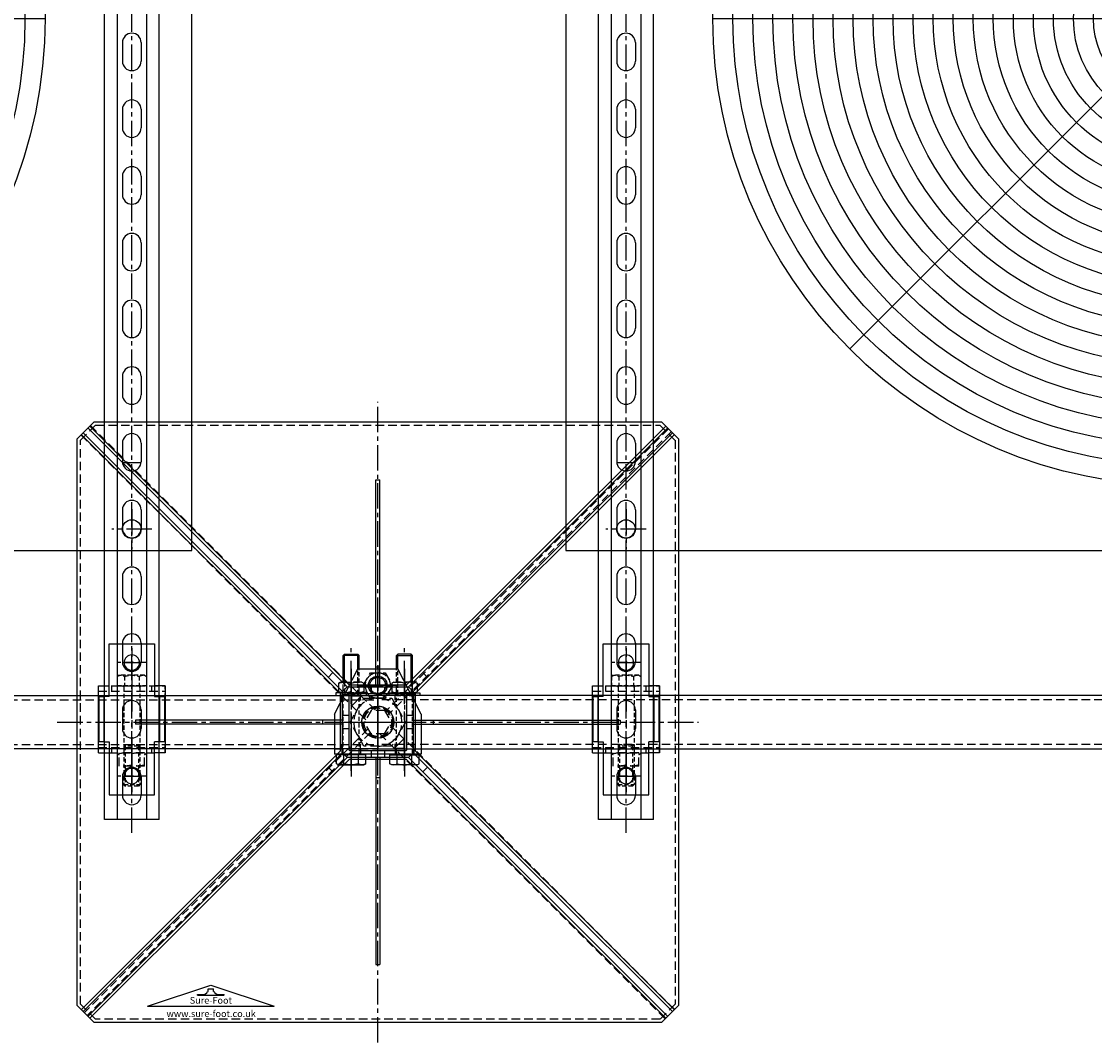
# Model space of a CAD drawing. Extents: x 30609 to 33289, y -18729 to -14859.
# Drawn here: x 31682 to 32486, y -18729 to -17964 of the extents above; entities that cross this region are included whole.
import ezdxf

# ---------------------------------------------------------------- set-up
doc = ezdxf.new("R2010")
doc.units = 0
doc.header["$MEASUREMENT"] = 0
for name, pattern in [('CENTER', [50.8, 31.75, -6.35, 6.35, -6.35]), ('CENTER2', [28.575, 19.05, -3.175, 3.175, -3.175]), ('HIDDEN', [9.525, 6.35, -3.175])]:
    doc.linetypes.add(name, pattern=pattern)
doc.layers.get('0').update_dxf_attribs({"linetype": 'CONTINUOUS'})
doc.layers.get('Defpoints').update_dxf_attribs({"linetype": 'CONTINUOUS'})
for name, color, linetype in [('centre', 8, 'CENTER2'), ('DIM', 3, 'CONTINUOUS'), ('hidden', 8, 'HIDDEN'), ('line', 7, 'CONTINUOUS'), ('RP CEN', 8, 'CENTER'), ('RP HID', 8, 'HIDDEN'), ('SF-Centre', 8, 'CENTER2'), ('Unistrut', 7, 'CONTINUOUS')]:
    doc.layers.add(name, color=color, linetype=linetype)
doc.styles.get("Standard").update_dxf_attribs({"font": 'romans.shx', "width": 0.8})

# ---------------------------------------------------------------- blocks, each defined once
blk = doc.blocks.new('A$C5D7371F2')
blk.add_lwpolyline([(1180, 20), (-20, 20), (-20, -20), (1180, -20)], close=True)
at = {"layer": 'hidden'}
for p, q in [((1180, 16.8), (-20, 16.8)), ((-7, 16.8), (-7, 20)), ((7, 16.8), (7, 20)), ((1180, -16.8), (-20, -16.8)), ((-7, -20), (-7, -16.8)), ((7, -20), (7, -16.8))]:
    blk.add_line(p, q, dxfattribs=at)
at = {"layer": 'SF-Centre'}
blk.add_line((0, 35), (0, -35), dxfattribs=at)
blk = doc.blocks.new('A$C04FB40F3')
for p, q in [((2.94, 2), (11.5, 2)), ((11.5, 0), (3.82, 0)), ((11.5, 2), (11.5, 0))]:
    blk.add_line(p, q)
at = {"layer": 'centre'}
blk.add_line((0, -6.5), (0, 8.5), dxfattribs=at)
at = {"layer": 'hidden'}
blk.add_lwpolyline([(-11.5, 0), (-11.5, 2), (11.5, 2), (11.5, 0)], close=True, dxfattribs=at)
at = {"layer": 'RP HID', "ltscale": 0.5}
for p, q in [((-7, 2), (-7, 0)), ((7, 2), (7, 0))]:
    blk.add_line(p, q, dxfattribs=at)
blk = doc.blocks.new('A$C01AD28E6')
blk.add_line((2.94, 0), (8.03, 0))
at = {"layer": 'centre'}
blk.add_line((0, 18), (0, -10), dxfattribs=at)
at = {"layer": 'hidden'}
for p, q in [((-8.03, 8), (-9.5, 7.15)), ((-9.5, 7.15), (-9.5, 0.85)), ((-8.03, 0), (-9.5, 0.85)), ((-8.03, 8), (0.15, 8)), ((2.94, 0), (-8.03, 0)), ((-6, 0), (-6, 8)), ((0, 7.15), (0, 0.85)), ((6, 0), (6, 8))]:
    blk.add_line(p, q, dxfattribs=at)
for centre, start, end in [((-4.75, -5.09), 68.785, 111.215), ((4.75, -5.09), 68.785, 111.215), ((-4.75, 13.09), 248.785, 291.215), ((4.75, 13.09), 248.785, 291.215)]:
    blk.add_arc(centre, 13.13, start, end, dxfattribs=at)
at = {"layer": 'line'}
for p, q in [((0, 7.15), (0, 0.85)), ((8.03, 8), (0.15, 8)), ((8.03, 8), (9.5, 7.15)), ((8.03, 0), (9.5, 0.85)), ((9.5, 7.15), (9.5, 0.85))]:
    blk.add_line(p, q, dxfattribs=at)
for centre, start, end in [((4.75, -5.09), 68.785, 108.93132), ((4.75, 13.09), 267.95478, 291.215)]:
    blk.add_arc(centre, 13.13, start, end, dxfattribs=at)
blk = doc.blocks.new('A$C37F07161')
at = {"layer": 'line'}
for p, q in [((-4.93, 75), (-6, 73.93)), ((-6, 64), (-6, 73.93)), ((-6, 73.93), (6, 73.93)), ((-4.93, 63.85), (-4.93, 75)), ((4.92, 75), (-4.93, 75)), ((4.92, 54), (4.92, 75)), ((6, 73.93), (4.92, 75)), ((6, 54), (6, 73.93)), ((-9.2, 0), (9.2, 0)), ((-9.2, -0.4), (-9.2, 0)), ((9.2, -0.4), (9.2, 0)), ((-10.97, -0.4), (10.97, -0.4)), ((-10.97, -7.15), (-10.97, -0.4)), ((-9.5, -8), (-10.97, -7.15)), ((9.5, -8), (-9.5, -8)), ((-5.48, -7.15), (-5.48, -0.4)), ((5.48, -7.15), (5.48, -0.4)), ((9.5, -8), (10.97, -7.15)), ((10.97, -7.15), (10.97, -0.4))]:
    blk.add_line(p, q, dxfattribs=at)
for centre, radius, start, end in [((-8.23, -3.14), 4.86, 235.61575, 304.38425), ((0, 10.15), 18.15, 252.41205, 287.58795), ((8.23, -3.14), 4.86, 235.61575, 304.38425)]:
    blk.add_arc(centre, radius, start, end, dxfattribs=at)
at = {"layer": 'RP CEN'}
for p, q in [((0, -12.5), (0, 79.5)), ((0, 61.44), (0, 51.56))]:
    blk.add_line(p, q, dxfattribs=at)
at = {"layer": 'RP HID', "ltscale": 0.5}
for p, q in [((-6, 1.1), (-6, 64)), ((-4.93, 45), (-4.93, 63.85)), ((4.92, 54), (4.92, 45)), ((6, 1.1), (6, 53.98)), ((-4.93, 45), (-6, 43.93)), ((-6, 43.93), (6, 43.93)), ((4.92, 45), (-4.93, 45)), ((4.92, 46), (4.92, 46)), ((6, 43.93), (4.92, 45))]:
    blk.add_line(p, q, dxfattribs=at)
for centre, start, end in [((-7.1, 1.1), 270, 0), ((7.1, 1.1), 180, 270)]:
    blk.add_arc(centre, 1.1, start, end, dxfattribs=at)
for name, p in [('A$C01AD28E6', (0, 46)), ('A$C04FB40F3', (0, 44))]:
    blk.add_blockref(name, p)
blk = doc.blocks.new('A$C4294454D')
at = {"layer": 'hidden'}
blk.add_lwpolyline([(5.48, -9.5), (10.97, 0), (5.48, 9.5), (-5.48, 9.5), (-10.97, 0), (-5.48, -9.5)], close=True, dxfattribs=at)
for radius in [9.5, 6]:
    blk.add_circle((0, 0), radius, dxfattribs=at)
blk.add_arc((0, 0), 6, 233.32864, 204.26886, dxfattribs=at)
at = {"layer": 'SF-Centre'}
for p, q in [((0, 15.12), (0, -15.12)), ((-15.12, 0), (15.12, 0))]:
    blk.add_line(p, q, dxfattribs=at)
blk = doc.blocks.new('A$C7C1074EF')
at = {"layer": 'hidden'}
blk.add_lwpolyline([(-18, 10.39), (-18, -10.39), (0, -20.78), (18, -10.39), (18, 10.39), (0, 20.78)], close=True, dxfattribs=at)
for radius in [18, 10.5]:
    blk.add_circle((0, 0), radius, dxfattribs=at)
blk.add_arc((0, 0), 12, 93.31494, 68.12118, dxfattribs=at)
at = {"layer": 'SF-Centre'}
for p, q in [((0, 25.5), (0, -25.5)), ((25.5, 0), (-25.5, 0))]:
    blk.add_line(p, q, dxfattribs=at)
blk = doc.blocks.new('A$C73517CED')
blk.add_line((32.5, 0), (-32.5, 0))
at = {"layer": 'centre'}
for p, q in [((0, 66.62), (0, 36.38)), ((-15.12, 51.5), (15.12, 51.5)), ((0, -1), (0, 49)), ((-25, 24), (25, 24)), ((-20, 20.58), (-20, -16.58)), ((20, 20.58), (20, -16.58))]:
    blk.add_line(p, q, dxfattribs=at)
at = {"layer": 'hidden'}
for p, q in [((-32.5, 4), (32.5, 4)), ((-27, 4), (-27, 0)), ((-13, 4), (-13, 0)), ((13, 4), (13, 0)), ((27, 4), (27, 0))]:
    blk.add_line(p, q, dxfattribs=at)
at = {"layer": 'line'}
for p, q in [((-32.5, 30), (-15, 64)), ((-15, 64), (15, 64)), ((32.5, 30), (15, 64)), ((-32.5, 30), (-32.5, 0)), ((32.5, 30), (32.5, 0))]:
    blk.add_line(p, q, dxfattribs=at)
for centre, radius in [((0, 51.5), 7), ((0, 24), 12)]:
    blk.add_circle(centre, radius, dxfattribs=at)
at = {"layer": 'DIM', "xscale": -1}
blk.add_blockref('A$C4294454D', (0, 51.5), dxfattribs=at)
at = {"layer": 'DIM', "xscale": -1, "rotation": 90}
blk.add_blockref('A$C7C1074EF', (0, 24), dxfattribs=at)
blk = doc.blocks.new('A$C034B32AD')
at = {"xscale": -1}
blk.add_blockref('A$C37F07161', (-20, -24), dxfattribs=at)
for name, p in [('A$C37F07161', (20, -24)), ('A$C73517CED', (0, -24))]:
    blk.add_blockref(name, p)
blk = doc.blocks.new('A$C63E032C1')
at = {"layer": 'RP CEN'}
for p, q in [((-12.5, 0), (79.5, 0)), ((61.44, 0), (51.56, 0))]:
    blk.add_line(p, q, dxfattribs=at)
at = {"layer": 'RP HID', "ltscale": 0.5}
for p, q in [((-8, 9.5), (-7.15, 10.97)), ((-8, -9.5), (-8, 9.5)), ((-7.15, 10.97), (-0.4, 10.97)), ((-0.4, 10.97), (-0.4, -10.97)), ((-0.4, 9.2), (0, 9.2)), ((0, 9.2), (0, -9.2)), ((-7.15, 5.48), (-0.4, 5.48)), ((1.1, 6), (73.93, 6)), ((45, 4.92), (43.93, 6)), ((43.93, 6), (43.93, -6)), ((45, 4.92), (75, 4.92)), ((45, -4.93), (45, 4.92)), ((73.93, 6), (73.93, 6)), ((75, 4.92), (73.93, 6)), ((73.93, 6), (73.93, -6)), ((75, 4.92), (75, 4.92)), ((75, -4.93), (75, 4.92)), ((-7.15, -5.48), (-0.4, -5.48)), ((1.1, -6), (73.93, -6)), ((43.93, -6), (45, -4.93)), ((45, -4.93), (75, -4.93)), ((73.93, -6), (75, -4.93)), ((73.93, -6), (73.93, -6)), ((75, -4.93), (75, -4.93)), ((-8, -9.5), (-7.15, -10.97)), ((-7.15, -10.97), (-0.4, -10.97)), ((-0.4, -9.2), (0, -9.2))]:
    blk.add_line(p, q, dxfattribs=at)
for centre, radius, start, end in [((-3.14, 8.23), 4.86, 145.61575, 214.38425), ((10.15, 0), 18.15, 162.41205, 197.58795), ((1.1, 7.1), 1.1, 180, 270), ((-3.14, -8.23), 4.86, 145.61575, 214.38425), ((1.1, -7.1), 1.1, 90, 180)]:
    blk.add_arc(centre, radius, start, end, dxfattribs=at)
blk = doc.blocks.new('A$C002906FE')
for p, q in [((17.5, 25), (17.5, 17)), ((59.5, 24.5), (25.5, 24.5)), ((25.5, 24.5), (25.5, 20.5)), ((59.5, 20.5), (59.5, 24.5)), ((67.5, 25), (67.5, 17)), ((-14, 17), (-14, -17)), ((25.5, 17), (-14, 17)), ((25.5, 21), (59.5, 21)), ((25.5, 17), (25.5, 20.5)), ((59.5, 20.5), (59.5, 17)), ((59.5, 17), (99, 17)), ((99, 17), (99, -17)), ((-14, -17), (25.5, -17)), ((17.5, -25), (17.5, -17)), ((25.5, -17), (25.5, -20.5)), ((25.5, -20.5), (25.5, -24.5)), ((59.5, -21), (25.5, -21)), ((99, -17), (59.5, -17)), ((59.5, -20.5), (59.5, -17)), ((59.5, -24.5), (59.5, -20.5)), ((67.5, -25), (67.5, -17)), ((17.5, -25), (67.5, -25)), ((25.5, -24.5), (59.5, -24.5))]:
    blk.add_line(p, q)
for centre in [(0, 0), (85, 0)]:
    blk.add_circle(centre, 5.75)
at = {"layer": 'hidden'}
for p, q in [((17.5, 25), (17.5, -25)), ((21.5, 25), (21.5, -25)), ((63.5, 25), (63.5, -25)), ((67.5, 17), (67.5, -17)), ((0, -10.75), (0, 10.75)), ((21.5, 15), (17.5, 15)), ((67.5, 15), (63.5, 15)), ((67.5, -9.5), (67.5, 9.5)), ((77.5, 9.5), (67.5, 9.5)), ((77.5, -9.5), (77.5, 9.5)), ((85, -10.75), (85, 10.75)), ((-10.75, 0), (10.75, 0)), ((17.5, 6), (21.5, 6)), ((63.5, 6), (67.5, 6)), ((74.25, 0), (95.75, 0)), ((17.5, -6), (21.5, -6)), ((63.5, -6), (67.5, -6)), ((80.94, 0), (64.06, 0)), ((21.5, -15), (17.5, -15)), ((67.5, -15), (63.5, -15)), ((77.5, -9.5), (67.5, -9.5)), ((67.5, -25), (17.5, -25))]:
    blk.add_line(p, q, dxfattribs=at)
for centre, radius, start, end in [((67.5, 9), 1.7, 17.13569, 90), ((81.22, 4.75), 13.72, 159.74384, 200.25616), ((63.78, 4.75), 13.72, 339.74384, 20.25616), ((81.22, -4.75), 13.72, 159.74384, 200.25616), ((63.78, -4.75), 13.72, 339.74384, 20.25616), ((67.5, -9), 1.7, 270, 342.86431)]:
    blk.add_arc(centre, radius, start, end, dxfattribs=at)
at = {"layer": 'line'}
blk.add_line((67.5, 25), (17.5, 25), dxfattribs=at)
blk = doc.blocks.new('A$C1AE27ACA')
at = {"rotation": 270}
for name, p in [('A$C002906FE', (0, 0)), ('A$C63E032C1', (0, -17.5))]:
    blk.add_blockref(name, p, dxfattribs=at)
blk = doc.blocks.new('A$C65EF1EF2')
at = {"layer": 'Defpoints', "color": 250}
for p, q in [((-6.98, -17.5), (6.98, -17.5)), ((-6.98, -932.5), (6.98, -932.5)), ((-6.98, -1082.5), (6.98, -1082.5)), ((-6.98, -1167.5), (6.98, -1167.5))]:
    blk.add_line(p, q, dxfattribs=at)
at = {"layer": 'SF-Centre'}
blk.add_line((0, -1210), (0, 10), dxfattribs=at)
at = {"layer": 'Unistrut'}
for p, q in [((-20.5, -1200), (-20.5, 0)), ((20.5, 0), (-20.5, 0)), ((-11, 0), (-11, -1200)), ((11, 0), (11, -1200)), ((20.5, -1200), (20.5, 0)), ((-7, -18), (-7, -32)), ((7, -18), (7, -32)), ((-7, -68), (-7, -82)), ((7, -68), (7, -82)), ((-7, -118), (-7, -132)), ((7, -118), (7, -132)), ((-7, -168), (-7, -182)), ((7, -168), (7, -182)), ((-7, -218), (-7, -232)), ((7, -218), (7, -232)), ((-7, -268), (-7, -282)), ((7, -268), (7, -282)), ((-7, -318), (-7, -332)), ((7, -318), (7, -332)), ((-7, -368), (-7, -382)), ((7, -368), (7, -382)), ((-7, -418), (-7, -432)), ((7, -418), (7, -432)), ((-7, -468), (-7, -482)), ((7, -468), (7, -482)), ((-7, -518), (-7, -532)), ((7, -518), (7, -532)), ((-7, -568), (-7, -582)), ((7, -568), (7, -582)), ((-7, -618), (-7, -632)), ((7, -618), (7, -632)), ((-7, -668), (-7, -682)), ((7, -668), (7, -682)), ((-7, -718), (-7, -732)), ((7, -718), (7, -732)), ((-7, -768), (-7, -782)), ((7, -768), (7, -782)), ((-7, -818), (-7, -832)), ((7, -818), (7, -832)), ((-7, -868), (-7, -882)), ((7, -868), (7, -882)), ((-7, -918), (-7, -932)), ((7, -918), (7, -932)), ((-7, -968), (-7, -982)), ((7, -968), (7, -982)), ((-7, -1018), (-7, -1032)), ((7, -1018), (7, -1032)), ((-7, -1068), (-7, -1082)), ((7, -1068), (7, -1082)), ((-7, -1118), (-7, -1132)), ((7, -1118), (7, -1132)), ((-7, -1168), (-7, -1182)), ((7, -1168), (7, -1182)), ((20.5, -1200), (-20.5, -1200))]:
    blk.add_line(p, q, dxfattribs=at)
for centre, start, end in [((0, -18), 0, 180), ((0, -32), 180, 0), ((0, -68), 0, 180), ((0, -82), 180, 0), ((0, -118), 0, 180), ((0, -132), 180, 0), ((0, -168), 0, 180), ((0, -182), 180, 0), ((0, -218), 0, 180), ((0, -232), 180, 0), ((0, -268), 0, 180), ((0, -282), 180, 0), ((0, -318), 0, 180), ((0, -332), 180, 0), ((0, -368), 0, 180), ((0, -382), 180, 0), ((0, -418), 0, 180), ((0, -432), 180, 0), ((0, -468), 0, 180), ((0, -482), 180, 0), ((0, -518), 0, 180), ((0, -532), 180, 0), ((0, -568), 0, 180), ((0, -582), 180, 0), ((0, -618), 0, 180), ((0, -632), 180, 0), ((0, -668), 0, 180), ((0, -682), 180, 0), ((0, -718), 0, 180), ((0, -732), 180, 0), ((0, -768), 0, 180), ((0, -782), 180, 0), ((0, -818), 0, 180), ((0, -832), 180, 0), ((0, -868), 0, 180), ((0, -882), 180, 0), ((0, -918), 0, 180), ((0, -932), 180, 0), ((0, -968), 0, 180), ((0, -982), 180, 0), ((0, -1018), 0, 180), ((0, -1032), 180, 0), ((0, -1068), 0, 180), ((0, -1082), 180, 0), ((0, -1118), 0, 180), ((0, -1132), 180, 0), ((0, -1168), 0, 180), ((0, -1182), 180, 0)]:
    blk.add_arc(centre, 7, start, end, dxfattribs=at)
at = {"extrusion": (0, 0, -1), "zscale": -1}
for p in [(0, -32.5), (0, -1082.5)]:
    blk.add_blockref('A$C1AE27ACA', p, dxfattribs=at)
blk = doc.blocks.new('A$C335329C5')
at = {"color": 8}
for p, q in [((0, -350), (0, 350)), ((-247.49, -247.49), (247.49, 247.49)), ((247.49, -247.49), (-247.49, 247.49)), ((-350, 0), (350, 0))]:
    blk.add_line(p, q, dxfattribs=at)
for radius in [350, 335, 320, 305, 290, 275, 260, 245, 230, 215, 200, 185, 170, 155, 140, 125, 110, 95, 80, 65, 50]:
    blk.add_circle((0, 0), radius, dxfattribs=at)
blk = doc.blocks.new('A$C13E517F3')
at = {"color": 8}
blk.add_lwpolyline([(-460, -398.5), (460, -398.5), (460, 398.5), (-460, 398.5)], close=True, dxfattribs=at)
for centre in [(-415, -382.5), (415, -382.5)]:
    blk.add_circle(centre, 7, dxfattribs=at)
at = {"layer": 'centre'}
for p, q in [((-415, -367.5), (-415, -397.5)), ((415, -367.5), (415, -397.5)), ((-400, -382.5), (-430, -382.5)), ((430, -382.5), (400, -382.5))]:
    blk.add_line(p, q, dxfattribs=at)
blk.add_blockref('A$C335329C5', (0, 0))
blk = doc.blocks.new('BASE LOGO')
at = {"layer": 'line'}
for p, q in [((-1.9, -2.07), (-1.9, 0)), ((-1.9, 0), (1.9, 0)), ((1.9, -2.07), (1.9, 0)), ((-10, -4.31), (-5.86, -4.31)), ((-10, -4.65), (-10, -4.31)), ((-10, -4.65), (-9.83, -4.83)), ((-9.83, -4.83), (9.83, -4.83)), ((-2.41, -2.07), (-1.9, -2.07)), ((1.9, -2.07), (2.41, -2.07)), ((5.86, -4.31), (10, -4.31)), ((10, -4.65), (9.83, -4.83)), ((10, -4.65), (10, -4.31))]:
    blk.add_line(p, q, dxfattribs=at)
for centre, start, end in [((-6.05, -0.24), 267.3011, 333.34883), ((6.05, -0.24), 206.65117, 272.6989)]:
    blk.add_arc(centre, 4.07, start, end, dxfattribs=at)
blk = doc.blocks.new('A$C11E23F80')
for p, q in [((-47.5, -15.62), (0, 0)), ((0, 0), (47.5, -15.62)), ((-47.5, -15.62), (47.5, -15.62))]:
    blk.add_line(p, q)
blk.add_blockref('BASE LOGO', (0, -2.79))
at = {"color": 8, "char_height": 5, "attachment_point": 5}
for s, insert in [('{\\fSwis721 Ex BT|b1|i1|c0|p34;Sure-Foot}', (0, -11.4)), ('{\\fSwis721 Ex BT|b0|i1|c0|p34;www.sure-foot.co.uk}', (0.23, -21.4))]:
    blk.add_mtext(s, dxfattribs=dict(at, insert=insert))
blk = doc.blocks.new('A$C603F41FF')
at = {"layer": 'hidden'}
for p, q in [((-5, 8.66), (-10, 0)), ((5, 8.66), (-5, 8.66)), ((5, 8.66), (10, 0)), ((-5, -8.66), (-10, 0)), ((5, -8.66), (10, 0)), ((5, -8.66), (-5, -8.66))]:
    blk.add_line(p, q, dxfattribs=at)
blk = doc.blocks.new('A$C7E7961F8')
at = {"layer": 'hidden'}
blk.add_lwpolyline([(-222.5, 211.25), (-211.25, 222.5), (211.25, 222.5), (222.5, 211.25), (222.5, -211.25), (211.25, -222.5), (-211.25, -222.5), (-222.5, -211.25), (-222.5, 211.25)], dxfattribs=at)
blk.add_circle((0, 0), 11.26, dxfattribs=at)
blk = doc.blocks.new('A$C0E0A560D')
for p, q in [((-216.98, 220.31), (-22.98, 26.52)), ((-215.57, 221.72), (-21.57, 27.93)), ((215.57, 221.72), (21.57, 27.93)), ((216.98, 220.31), (22.98, 26.52)), ((-221.93, 215.36), (-27.93, 21.57)), ((-220.52, 216.77), (-26.52, 22.98)), ((220.52, 216.77), (26.52, 22.98)), ((221.93, 215.36), (27.93, 21.57)), ((-1.5, 26.5), (-1.5, 181.5)), ((-1.5, 181.5), (1.5, 181.5)), ((1.5, 26.5), (1.5, 181.5)), ((-1.5, 41.5), (1.5, 41.5)), ((-33.6, 37.12), (-37.11, 33.6)), ((33.6, 37.12), (37.11, 33.6)), ((-21.57, 27.93), (21.57, 27.93)), ((-5, 26.5), (-5, 21.5)), ((5, 26.5), (5, 21.5)), ((-27.93, -21.57), (-27.93, 21.57)), ((-19.45, 12.37), (-12.37, 19.45)), ((-19.45, 12.37), (-19.45, 19.45)), ((-12.37, 19.45), (-19.45, 19.45)), ((27.93, 21.57), (27.93, -21.57)), ((-26.5, 1.5), (-181.5, 1.5)), ((-181.5, 1.5), (-181.5, -1.5)), ((-41.5, 1.5), (-41.5, -1.5)), ((-21.5, 5), (-26.5, 5)), ((26.5, 5), (21.5, 5)), ((26.5, 1.5), (181.5, 1.5)), ((41.5, 1.5), (41.5, -1.5)), ((181.5, 1.5), (181.5, -1.5)), ((-26.5, -1.5), (-181.5, -1.5)), ((-21.5, -5), (-26.5, -5)), ((26.5, -5), (21.5, -5)), ((26.5, -1.5), (181.5, -1.5)), ((12.37, -19.45), (19.45, -12.37)), ((19.45, -12.37), (19.45, -19.45)), ((-221.93, -215.36), (-27.93, -21.57)), ((-220.52, -216.77), (-26.52, -22.98)), ((-5, -21.5), (-5, -26.5)), ((5, -21.5), (5, -26.5)), ((12.37, -19.45), (19.45, -19.45)), ((220.52, -216.77), (26.52, -22.98)), ((221.93, -215.36), (27.93, -21.57)), ((-216.98, -220.31), (-22.98, -26.52)), ((-215.57, -221.72), (-21.57, -27.93)), ((21.57, -27.93), (-21.57, -27.93)), ((-1.5, -26.5), (-1.5, -181.5)), ((1.5, -26.5), (1.5, -181.5)), ((215.57, -221.72), (21.57, -27.93)), ((216.98, -220.31), (22.98, -26.52)), ((-33.6, -37.12), (-37.11, -33.6)), ((33.6, -37.12), (37.11, -33.6)), ((-1.5, -41.5), (1.5, -41.5)), ((-1.5, -181.5), (1.5, -181.5))]:
    blk.add_line(p, q)
for points in [[(-225, 212.29), (-212.29, 225), (212.29, 225), (225, 212.29), (225, -212.29), (212.29, -225), (-212.29, -225), (-225, -212.29)], [(-20.93, 21.5), (20.93, 21.5), (21.5, 20.93), (21.5, -20.93), (20.93, -21.5), (-20.93, -21.5), (-21.5, -20.93), (-21.5, 20.93)]]:
    blk.add_lwpolyline(points, close=True)
blk.add_lwpolyline([(-23, 26.5), (23, 26.5), (26.5, 23), (26.5, -23), (23, -26.5), (-23, -26.5), (-26.5, -23), (-26.5, 23), (-23, 26.5)])
at = {"layer": 'hidden'}
for p, q in [((-215.11, 222.18), (-1.59, 8.66)), ((217.58, 219.7), (5.56, 7.68)), ((219.7, 217.58), (7.12, 4.99)), ((-222.18, 215.11), (-8.93, 1.86)), ((-7.12, -4.99), (-219.7, -217.58)), ((-5.56, -7.68), (-217.58, -219.7)), ((8.93, -1.86), (222.18, -215.11)), ((1.59, -8.66), (215.11, -222.18))]:
    blk.add_line(p, q, dxfattribs=at)
at = {"layer": 'SF-Centre'}
for p, q in [((0, -240), (0, 240)), ((-240, 0), (240, 0))]:
    blk.add_line(p, q, dxfattribs=at)
for name, p in [('A$C7E7961F8', (0, 0)), ('A$C603F41FF', (0, 0)), ('A$C11E23F80', (-125, -197))]:
    blk.add_blockref(name, p)

msp = doc.modelspace()

# ---------------------------------------------------------------- block references
for name, p in [('A$C65EF1EF2', (31765.01, -17362.12)), ('A$C65EF1EF2', (32135.01, -17362.12)), ('A$C13E517F3', (31350.01, -17962.12)), ('A$C13E517F3', (32550.01, -17962.12)), ('A$C0E0A560D', (31949.18, -18489.29)), ('A$C034B32AD', (31949.18, -18489.29)), ('A$C5D7371F2', (31969.18, -18489.29))]:
    msp.add_blockref(name, p)
at = {"xscale": -1}
msp.add_blockref('A$C5D7371F2', (31929.18, -18489.29), dxfattribs=at)

doc.saveas('drawing.dxf')
